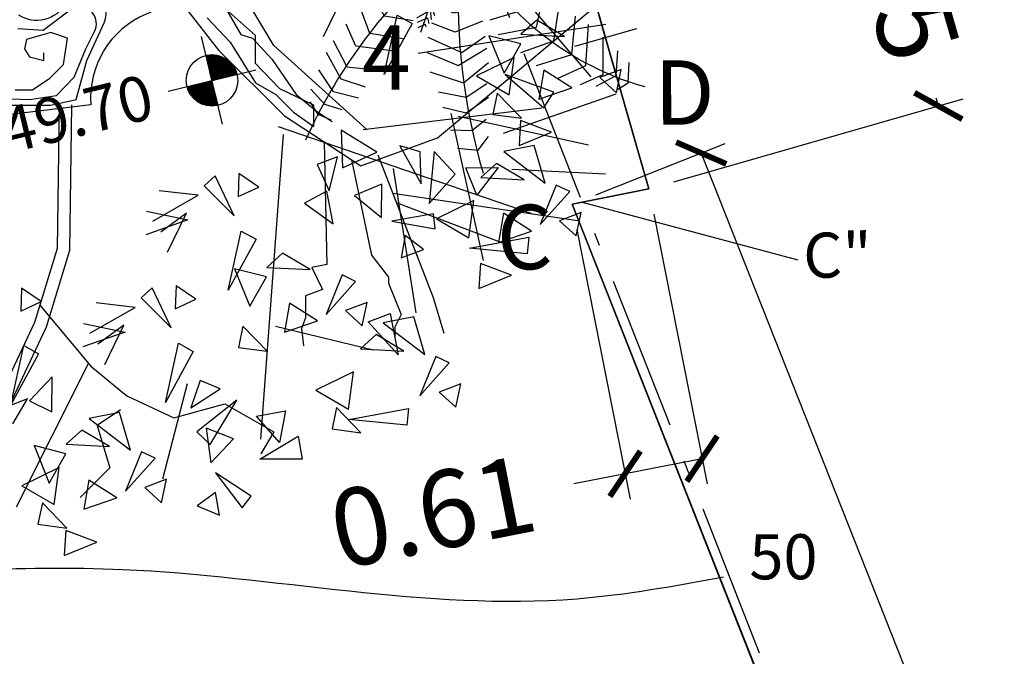
# Model space of a CAD drawing. Extents: x 8691 to 570326, y 1840 to 5021742.
# Drawn here: x 181011 to 181018, y 1671875 to 1671880 of the extents above; entities that cross this region are included whole.
import ezdxf

# ---------------------------------------------------------------- set-up
doc = ezdxf.new("R2010")
doc.units = 0
doc.header["$LTSCALE"] = 0.1
doc.header["$MEASUREMENT"] = 0
doc.linetypes.add('ACAD_ISO10W100', pattern=[18.5, 12, -3, 0.5, -3])
doc.layers.get('0').update_dxf_attribs({"linetype": 'CONTINUOUS'})
doc.layers.get('DEFPOINTS').update_dxf_attribs({"linetype": 'CONTINUOUS'})
for name, color, linetype in [('01', 7, 'CONTINUOUS'), ('02', 9, 'CONTINUOUS'), ('03', 3, 'CONTINUOUS'), ('04', 6, 'CONTINUOUS'), ('CURVAS', 7, 'CONTINUOUS'), ('ESCRITURA', 170, 'ACAD_ISO10W100'), ('Tronco', 15, 'CONTINUOUS'), ('ÁRVORES', 90, 'CONTINUOUS')]:
    doc.layers.add(name, color=color, linetype=linetype)
doc.styles.add('arial', font='ARIAL.TTF')
doc.styles.add('times', font='verdana.TTF')
doc.dimstyles.new('LOCAL$0', dxfattribs={"dimtxt": 0.6, "dimasz": 0.3, "dimexe": 0.2, "dimexo": 0.2, "dimgap": 0.25, "dimtad": 0, "dimzin": 0, "dimdsep": 46, "dimtxsty": 'times', "dimblk": 'ARCHTICK', "dimcen": 0.09, "dimclrt": 10, "dimaunit": 1, "dimadec": 0, "dimazin": 0, "dimtfac": 1, "dimtofl": 0, "dimtmove": 0, "dimatfit": 3, "dimldrblk": 'OBLIQUE', "dimfxl": 0, "dimtolj": 1, "dimtzin": 0, "dimarcsym": 0})
doc.dimstyles.new('LOCAL$2', dxfattribs={"dimtxt": 0.35, "dimasz": 0.35, "dimexe": 0.2, "dimexo": 0.3, "dimgap": 0.2, "dimtad": 2, "dimdec": 3, "dimdsep": 46, "dimtxsty": 'times', "dimcen": 0.09, "dimclrt": 7, "dimaunit": 1, "dimadec": 4, "dimazin": 0, "dimtfac": 1, "dimtdec": 3, "dimtofl": 0, "dimtmove": 0, "dimatfit": 3, "dimfxl": 0, "dimtolj": 1, "dimtzin": 0, "dimarcsym": 0})

# ---------------------------------------------------------------- blocks, each defined once
blk = doc.blocks.new('_ArchTick')
at = {"layer": '01', "color": 0, "const_width": 0.15}
blk.add_lwpolyline([(-0.5, -0.5), (0.5, 0.5)], dxfattribs=at)
blk = doc.blocks.new('*D18')
at = {"layer": '01', "color": 0, "lineweight": -2}
for p, q in [((181015.0494, 1671881.4768), (181017.2968, 1671882.1217)), ((181017.1045, 1671882.0665), (181017.1413, 1671881.9386)), ((181015.7243, 1671879.1247), (181017.9717, 1671879.7696)), ((181017.7795, 1671879.7144), (181017.7621, 1671879.7751))]:
    blk.add_line(p, q, dxfattribs=at)
at = {"layer": 'DEFPOINTS', "color": 0}
for p in [(181017.1045, 1671882.0665), (181014.8572, 1671881.4216, 51.058), (181015.5321, 1671879.0696, 51.058)]:
    blk.add_point(p, dxfattribs=at)
at = {"layer": '01', "color": 0, "lineweight": -2, "xscale": 0.3, "yscale": 0.3, "zscale": 0.2999999999999972}
for p, rotation in [((181017.1045, 1671882.0665), 106.0101710766254), ((181017.7795, 1671879.7144), 286.0101710766254)]:
    blk.add_blockref('_ArchTick', p, dxfattribs=dict(at, rotation=rotation))
at = {"layer": '01', "color": 10, "insert": (181017.4517, 1671880.8568), "char_height": 0.6, "attachment_point": 5, "rotation": 286.01017, "style": 'times'}
blk.add_mtext('\\A1;2.45', dxfattribs=at)
blk = doc.blocks.new('_OBLIQUE')
at = {"color": 0, "linetype": 'ByBlock'}
blk.add_line((-0.5, -0.5), (0.5, 0.5), dxfattribs=at)
blk = doc.blocks.new('MUROV')
at = {"layer": '03'}
blk.add_line((0, -0.25), (0, 0.25), dxfattribs=at)
blk = doc.blocks.new('COTANIVEL')
at = {"layer": 'CURVAS'}
for p, q in [((0.0023, 0.35), (-0.0023, -0.35)), ((0.0023, -0.2), (0.0023, 0.0695)), ((-0.3477, 0), (0.3523, 0))]:
    blk.add_line(p, q, dxfattribs=at)
at = {"layer": 'CURVAS', "const_width": 0.2}
for points in [[(0.1, 0, 0.412317), (0.0006, 0.1)], [(-0.1, 0, 0.412317), (-0.0006, -0.1, 0.412317)]]:
    blk.add_lwpolyline(points, format="xyb", dxfattribs=at)
at = {"layer": 'CURVAS'}
blk.add_circle((0.0023, 0), 0.2, dxfattribs=at)
at = {"layer": 'CURVAS', "style": 'arial'}
blk.add_attdef('COTA', (0.6257, -0.1768), '', height=0.35, dxfattribs=at)
blk = doc.blocks.new('*D21')
at = {"layer": 'CURVAS', "color": 0, "lineweight": -2}
blk.add_arc((181028.3235, 1671845.0888), 2.7662, 118.82749, 184.67607, dxfattribs=at)
at = {"layer": 'CURVAS', "color": 0}
for points in [[(181026.9648, 1671847.565), (181027.0145, 1671847.4595), (181027.3064, 1671847.6613)], [(181025.6242, 1671844.8717), (181025.5087, 1671844.8549), (181025.617, 1671844.517)]]:
    blk.add_solid(points, dxfattribs=at)
at = {"layer": 'DEFPOINTS', "color": 0}
for p in [(181014.9344, 1671878.9519, 7.626), (181025.6497, 1671845.798), (181028.3235, 1671845.0888, 7.626), (181028.3235, 1671845.0888, 7.626), (181012.0325, 1671841.6468, 7.626)]:
    blk.add_point(p, dxfattribs=at)
at = {"layer": 'CURVAS', "color": 7, "insert": (181025.7101, 1671846.846), "char_height": 0.35, "attachment_point": 5, "rotation": 56.08421, "style": 'times'}
blk.add_mtext('\\A1;80°21\'25"', dxfattribs=at)
blk = doc.blocks.new('ARV')
at = {"layer": 'Tronco'}
for p, q in [((2.0732, -1.5399), (2.0931, -2.491)), ((2.2853, -1.6785), (2.44, -2.4181)), ((3.53, -1.75), (4.2567, -1.7864)), ((2.6046, -1.937), (4.0585, -2.1509)), ((2.44, -2.4181), (2.5721, -2.5882)), ((2.0931, -2.491), (1.9775, -2.5153)), ((1.9775, -2.5153), (2.0601, -2.6854)), ((2.5721, -2.5882), (2.5721, -2.6368)), ((2.5721, -2.6368), (2.6712, -2.8798)), ((2.0601, -2.6854), (1.928, -2.734)), ((1.928, -2.734), (1.928, -2.9041)), ((1.928, -2.9041), (1.8949, -2.9891)), ((2.6712, -2.8798), (2.6216, -2.977)), ((2.6216, -2.977), (2.6216, -3.062)), ((1.8949, -2.9891), (1.9114, -3.1228)), ((-0.3182, -4.3741), (0.2427, -3.2601))]:
    blk.add_line(p, q, dxfattribs=at)
for points in [[(0.9014, -0.3768, -0.140348), (0.6893, -0.5472, 0.323401), (0.2598, -1.2519), (-0.4503, -1.3369), (-0.8137, -0.5958, -0.28078), (-0.7311, 0.3032, 0.610406), (-1.0119, 0.8742), (-1.6065, 0.8985), (-2.168, 1.0685), (-2.8287, 0.8499), (-4.1499, 0.4247)], [(-0.3816, -1.254), (-0.0511, -1.254), (0.146, -1.2091), (0.228, -0.9078), (0.364, -0.6137, 0.971418), (0.0627, -0.4636, -0.444427), (-0.2996, -0.5534, 0.743605)], [(-0.4274, -1.2009), (-0.2163, -1.2091), (-0.0053, -1.1785), (0.1308, -1.0355), (0.221, -0.8169), (0.2891, -0.6821, 0.658532), (0.1308, -0.4932), (-0.1108, -0.674), (-0.3066, -0.6597)]]:
    blk.add_lwpolyline(points, format="xyb", dxfattribs=at)
for points in [[(2.4069, -1.4462), (1.6802, -0.7902), (1.2838, -0.122), (0.8049, 0.1695)], [(1.1624, -0.5759), (1.3429, -0.7649), (1.5386, -1.0804), (1.6969, -1.1713), (1.833, -1.3071), (1.9912, -1.4195), (1.9912, -1.254), (1.7274, -1.1264), (1.5386, -0.9303), (1.5386, -0.7117), (1.2832, -0.486)], [(1.2373, -0.3809), (1.4262, -0.7046), (1.5164, -0.7342), (1.6677, -0.8997), (1.8552, -1.1713), (2.0218, -1.3071), (2.1342, -1.3817)], [(-0.3288, -1.1335), (-0.1941, -1.1335), (-0.0581, -1.0437), (0.0475, -0.9374), (0.078, -0.7342), (-0.0511, -0.6893), (-0.2385, -0.7424), (-0.2538, -0.8169), (-0.2163, -0.8772), (-0.1039, -0.9078), (-0.1039, -0.8476)], [(0.9014, -0.3768), (1.2508, -0.8267), (1.7628, -1.3369), (2.3574, -1.7257), (2.9519, -1.507), (4.3063, -0.3771)], [(3.4639, -1.4705), (4.3393, -1.1668)], [(0.0147, -1.2504), (-0.0016, -2.3666), (-0.1772, -2.9421), (-0.5733, -3.7812), (-1.2878, -4.155)], [(0.1112, -1.2519), (0.0947, -2.3817), (-0.087, -2.977), (-0.4999, -3.8517), (-1.2431, -4.2404)], [(3.7612, -1.2762), (2.3739, -1.4462)], [(2.4895, -1.6406), (2.9189, -2.7461), (3.0015, -3.0256)], [(3.5135, -2.3452), (2.6334, -2.0111)], [(-0.1365, -2.8069), (0.2598, -3.2807), (0.5406, -3.5115), (0.904, -3.6816), (1.3003, -3.5723), (1.6802, -3.7909), (1.5811, -3.961)], [(0.4911, -3.6209), (0.3094, -3.7423), (0.4085, -4.0704), (0.1773, -4.3012)]]:
    blk.add_lwpolyline(points, dxfattribs=at)
at = {"layer": 'ÁRVORES'}
for p, q in [((2.7446, 0.5982), (4.1431, -1.033)), ((2.0676, -0.7195), (2.2152, -0.4156)), ((2.5384, -1.0146), (2.6398, -0.555)), ((2.6398, -0.555), (2.7548, -0.6181)), ((3.7235, -0.5941), (3.6005, -0.7034)), ((3.9379, -0.721), (3.7235, -0.5941)), ((2.7548, -0.6181), (2.5384, -1.0146)), ((2.8025, -0.8495), (4.2589, -0.6252)), ((3.5987, -0.7776), (3.3516, -0.7145)), ((3.3516, -0.7145), (3.4699, -1.0045)), ((3.6005, -0.7034), (3.9379, -0.721)), ((3.4699, -1.0045), (3.5987, -0.7776)), ((3.5465, -0.8829), (3.2555, -1.0252)), ((3.5078, -1.1725), (3.5465, -0.8829)), ((3.7781, -0.9819), (3.7382, -1.2078)), ((3.9947, -1.1198), (3.7781, -0.9819)), ((4.3795, -0.9756), (4.2124, -1.0395)), ((4.3424, -1.1583), (4.3795, -0.9756)), ((3.2555, -1.0252), (3.5078, -1.1725)), ((3.8553, -1.152), (3.4769, -1.0146)), ((3.4769, -1.0146), (3.7787, -1.2736)), ((4.2124, -1.0395), (4.3424, -1.1583)), ((3.7382, -1.2078), (3.9947, -1.1198)), ((3.4161, -1.1594), (3.382, -1.3251)), ((3.6051, -1.3552), (3.4161, -1.1594)), ((3.7787, -1.2736), (3.8553, -1.152)), ((3.0552, -1.3189), (3.3078, -2.4598)), ((3.1131, -1.3386), (4.1237, -1.5628)), ((3.382, -1.3251), (3.6051, -1.3552)), ((3.5973, -1.3731), (3.5851, -1.5674)), ((3.8385, -1.4636), (3.5973, -1.3731)), ((1.7146, -1.4199), (3.6764, -2.0926)), ((2.4799, -1.6196), (2.2049, -1.4484)), ((2.2049, -1.4484), (2.2139, -1.7405)), ((1.7533, -1.4815), (1.5778, -3.8471)), ((3.5851, -1.5674), (3.8385, -1.4636)), ((2.8187, -1.6162), (2.6607, -1.5701)), ((2.6607, -1.5701), (2.8249, -1.8653)), ((3.7032, -1.5679), (3.4662, -1.6143)), ((3.788, -1.8596), (3.7032, -1.5679)), ((2.1764, -1.6558), (2.0179, -1.7149)), ((2.1108, -1.9199), (2.1764, -1.6558)), ((2.2139, -1.7405), (2.4799, -1.6196)), ((2.8249, -1.8653), (2.8187, -1.6162)), ((2.9251, -1.6144), (2.888, -2.0173)), ((3.0902, -1.7906), (2.9251, -1.6144)), ((3.4662, -1.6143), (3.788, -1.8596)), ((2.0179, -1.7149), (2.1108, -1.9199)), ((2.6078, -1.7464), (2.7832, -2.8676)), ((3.1733, -1.7405), (3.4241, -1.739)), ((3.2589, -1.9533), (3.1733, -1.7405)), ((3.4241, -1.739), (3.2589, -1.9533)), ((3.4113, -1.7054), (3.2883, -1.8148)), ((3.6257, -1.8323), (3.4113, -1.7054)), ((1.2259, -1.803), (1.1392, -1.8793)), ((1.373, -2.1133), (1.2259, -1.803)), ((1.4106, -1.7851), (1.4043, -1.9638)), ((1.5644, -1.8904), (1.4106, -1.7851)), ((2.888, -2.0173), (3.0902, -1.7906)), ((3.2883, -1.8148), (3.6257, -1.8323)), ((1.1392, -1.8793), (1.373, -2.1133)), ((1.4043, -1.9638), (1.5644, -1.8904)), ((2.519, -1.8683), (2.3064, -1.9545)), ((2.517, -2.1251), (2.519, -1.8683)), ((3.8749, -1.8737), (3.7503, -2.1802)), ((3.9788, -1.9239), (3.8749, -1.8737)), ((0.7412, -2.1545), (1.0924, -1.9538)), ((1.0924, -1.9538), (0.7907, -1.9182)), ((2.0915, -1.9228), (1.9204, -2.0156)), ((2.1428, -2.1753), (2.0915, -1.9228)), ((2.3064, -1.9545), (2.517, -2.1251)), ((3.7503, -2.1802), (3.9788, -1.9239)), ((1.9204, -2.0156), (2.1428, -2.1753)), ((3.2343, -1.9942), (2.9433, -2.1365)), ((3.1956, -2.2839), (3.2343, -1.9942)), ((0.6931, -2.0778), (1.0144, -2.1451)), ((1.0041, -2.0926), (0.8037, -2.2407)), ((0.8565, -2.3965), (1.0041, -2.0926)), ((2.9221, -2.0984), (2.5963, -2.1556)), ((2.9348, -2.2132), (2.9221, -2.0984)), ((2.9433, -2.1365), (3.1956, -2.2839)), ((3.4659, -2.0932), (3.426, -2.3191)), ((3.6825, -2.2312), (3.4659, -2.0932)), ((4.0673, -2.0869), (3.9002, -2.1508)), ((4.0302, -2.2697), (4.0673, -2.0869)), ((1.0144, -2.1451), (0.6877, -2.2604)), ((2.5963, -2.1556), (2.9348, -2.2132)), ((3.9002, -2.1508), (4.0302, -2.2697)), ((1.3273, -2.6916), (1.4287, -2.232)), ((1.4287, -2.232), (1.5437, -2.2951)), ((2.7007, -2.267), (2.669, -2.4403)), ((2.8435, -2.3747), (2.7007, -2.267)), ((3.1999, -2.3634), (3.6627, -2.2777)), ((3.426, -2.3191), (3.6825, -2.2312)), ((3.6627, -2.2777), (3.6493, -2.4082)), ((1.5437, -2.2951), (1.3273, -2.6916)), ((3.6493, -2.4082), (3.1999, -2.3634)), ((1.7489, -2.404), (1.6259, -2.5133)), ((1.9633, -2.5309), (1.7489, -2.404)), ((2.669, -2.4403), (2.8435, -2.3747)), ((1.6259, -2.5133), (1.9633, -2.5309)), ((3.2851, -2.4844), (3.2729, -2.6787)), ((3.5263, -2.575), (3.2851, -2.4844)), ((1.6241, -2.5875), (1.377, -2.5244)), ((1.377, -2.5244), (1.4953, -2.8144)), ((1.4953, -2.8144), (1.6241, -2.5875)), ((2.2125, -2.5723), (2.0879, -2.8787)), ((2.3164, -2.6225), (2.2125, -2.5723)), ((3.2729, -2.6787), (3.5263, -2.575)), ((-0.2785, -2.674), (-0.2848, -2.8528)), ((-0.1247, -2.7793), (-0.2785, -2.674)), ((0.7373, -2.6734), (0.6506, -2.7496)), ((0.8843, -2.9837), (0.7373, -2.6734)), ((0.9219, -2.6555), (0.9157, -2.8342)), ((1.0758, -2.7607), (0.9219, -2.6555)), ((2.0879, -2.8787), (2.3164, -2.6225)), ((0.6506, -2.7496), (0.8843, -2.9837)), ((-0.2848, -2.8528), (-0.1247, -2.7793)), ((0.2525, -3.0249), (0.6037, -2.8241)), ((0.6037, -2.8241), (0.302, -2.7886)), ((0.9157, -2.8342), (1.0758, -2.7607)), ((1.8035, -2.7918), (1.7636, -3.0177)), ((2.0201, -2.9298), (1.8035, -2.7918)), ((2.4049, -2.7855), (2.2378, -2.8494)), ((2.3678, -2.9682), (2.4049, -2.7855)), ((2.2378, -2.8494), (2.3678, -2.9682)), ((2.4129, -2.9369), (2.5833, -2.8708)), ((2.7682, -2.8985), (2.5312, -2.9449)), ((2.5833, -2.8708), (2.6464, -3.193)), ((2.853, -3.1902), (2.7682, -2.8985)), ((0.2044, -2.9481), (0.5257, -3.0155)), ((0.5154, -2.963), (0.315, -3.111)), ((0.3678, -3.2669), (0.5154, -2.963)), ((1.4415, -2.9693), (1.4074, -3.135)), ((1.6305, -3.1651), (1.4415, -2.9693)), ((1.6953, -2.9699), (2.4533, -3.1534)), ((1.7636, -3.0177), (2.0201, -2.9298)), ((2.6464, -3.193), (2.4129, -2.9369)), ((2.5312, -2.9449), (2.853, -3.1902)), ((0.5257, -3.0155), (0.199, -3.1308)), ((2.4763, -3.036), (2.3533, -3.1454)), ((2.6907, -3.163), (2.4763, -3.036)), ((-0.3617, -3.5806), (-0.2604, -3.121)), ((-0.2604, -3.121), (-0.1454, -3.1841)), ((0.8387, -3.562), (0.94, -3.1024)), ((0.94, -3.1024), (1.055, -3.1655)), ((-0.1454, -3.1841), (-0.3617, -3.5806)), ((1.055, -3.1655), (0.8387, -3.562)), ((1.4074, -3.135), (1.6305, -3.1651)), ((2.3533, -3.1454), (2.6907, -3.163)), ((2.9399, -3.2044), (2.8153, -3.5108)), ((3.0438, -3.2545), (2.9399, -3.2044)), ((2.8153, -3.5108), (3.0438, -3.2545)), ((-0.0397, -3.3624), (-0.2171, -3.5493)), ((-0.0429, -3.6361), (-0.0397, -3.3624)), ((2.2993, -3.3249), (2.0083, -3.4671)), ((2.2606, -3.6145), (2.2993, -3.3249)), ((1.0091, -3.4182), (0.8166, -4.1581)), ((1.1079, -3.3912), (1.0355, -3.6044)), ((1.264, -3.4565), (1.1079, -3.3912)), ((3.1323, -3.4176), (2.9652, -3.4814)), ((3.0952, -3.6003), (3.1323, -3.4176)), ((1.0355, -3.6044), (1.264, -3.4565)), ((2.0083, -3.4671), (2.2606, -3.6145)), ((2.9652, -3.4814), (3.0952, -3.6003)), ((-0.2305, -3.5351), (-0.4845, -3.6329)), ((-0.3451, -3.7288), (-0.2305, -3.5351)), ((-0.2171, -3.5493), (-0.0429, -3.6361)), ((1.3944, -3.544), (1.0822, -3.7904)), ((1.1868, -3.889), (1.3944, -3.544)), ((0.483, -3.6402), (0.246, -3.6866)), ((0.5678, -3.9319), (0.483, -3.6402)), ((1.5457, -3.6697), (1.771, -3.6266)), ((1.7243, -3.873), (1.5457, -3.6697)), ((1.771, -3.6266), (1.7243, -3.873)), ((2.1689, -3.6013), (2.1348, -3.7671)), ((2.3579, -3.7972), (2.1689, -3.6013)), ((2.2649, -3.694), (2.7277, -3.6083)), ((2.7277, -3.6083), (2.7143, -3.7388)), ((0.246, -3.6866), (0.5678, -3.9319)), ((2.7143, -3.7388), (2.2649, -3.694)), ((0.1911, -3.7777), (0.0681, -3.8871)), ((0.4055, -3.9047), (0.1911, -3.7777)), ((1.0822, -3.7904), (1.1868, -3.889)), ((1.3686, -3.8459), (1.1546, -3.7633)), ((1.1546, -3.7633), (1.1916, -4.0319)), ((2.1348, -3.7671), (2.3579, -3.7972)), ((0.0663, -3.9612), (-0.1808, -3.8981)), ((-0.1808, -3.8981), (-0.0625, -4.1882)), ((0.0681, -3.8871), (0.4055, -3.9047)), ((1.1916, -4.0319), (1.3686, -3.8459)), ((1.573, -4.0036), (1.8691, -3.8237)), ((1.8691, -3.8237), (1.9013, -4.0036)), ((-0.0625, -4.1882), (0.0663, -3.9612)), ((0.6547, -3.9461), (0.5301, -4.2525)), ((0.7586, -3.9962), (0.6547, -3.9461)), ((0.5301, -4.2525), (0.7586, -3.9962)), ((1.9013, -4.0036), (1.573, -4.0036)), ((0.0141, -4.0666), (-0.2769, -4.2088)), ((-0.0246, -4.3562), (0.0141, -4.0666)), ((1.5054, -4.2894), (1.2286, -4.1083)), ((1.2286, -4.1083), (1.4362, -4.3818)), ((0.2457, -4.1655), (0.2058, -4.3915)), ((0.4623, -4.3035), (0.2457, -4.1655)), ((0.8471, -4.1593), (0.68, -4.2231)), ((0.81, -4.342), (0.8471, -4.1593)), ((-0.2769, -4.2088), (-0.0246, -4.3562)), ((0.68, -4.2231), (0.81, -4.342)), ((1.2286, -4.2611), (1.087, -4.3658)), ((1.2592, -4.4373), (1.2286, -4.2611)), ((-0.1163, -4.343), (-0.1504, -4.5088)), ((0.0727, -4.5389), (-0.1163, -4.343)), ((0.2058, -4.3915), (0.4623, -4.3035)), ((1.4362, -4.3818), (1.5054, -4.2894)), ((1.087, -4.3658), (1.2592, -4.4373)), ((-0.1504, -4.5088), (0.0727, -4.5389)), ((0.0649, -4.5568), (0.0527, -4.751)), ((0.3061, -4.6473), (0.0649, -4.5568)), ((0.0527, -4.751), (0.3061, -4.6473))]:
    blk.add_line(p, q, dxfattribs=at)
blk = doc.blocks.new('VGPAL__2')
at = {"color": 0}
for p, q in [((-22.12, 198.59), (-13.41, 201.91)), ((-13.41, 201.91), (-0.7, 201.91)), ((-25.29, 183.6), (-11.01, 192.76)), ((-11.01, 192.76), (8.02, 186.94)), ((-27.69, 166.11), (-6.27, 180.27)), ((-6.27, 180.27), (15.96, 171.11)), ((-24.52, 153.62), (-3.87, 167.78)), ((-3.87, 167.78), (16.93, 160.73)), ((-25.29, 141.96), (-3.87, 156.12)), ((-3.87, 156.12), (24.69, 148.63)), ((112.28, 152.93), (126.1, 153.82)), ((126.1, 153.82), (128.61, 146.78)), ((101.38, 145.91), (121.47, 144.57)), ((121.47, 144.57), (129.03, 129.64)), ((-23.72, 124.48), (-1.5, 141.14)), ((-1.5, 141.14), (27.87, 134.47)), ((87.12, 135.34), (115.62, 135.79)), ((115.62, 135.79), (122.32, 114.68)), ((-22.92, 110.32), (3.27, 124.48)), ((3.27, 124.48), (31.91, 114.33)), ((55.27, 125.22), (59.48, 122.15)), ((59.48, 122.15), (66.6, 124.8)), ((80.01, 125.67), (109.76, 125.67)), ((109.76, 125.67), (118.98, 100.61)), ((-20.55, 96.17), (3.27, 111.16)), ((3.27, 111.16), (26.27, 98.67)), ((46.48, 108.95), (51.52, 103.24)), ((51.93, 115.55), (56.12, 111.6)), ((56.12, 111.6), (66.16, 112.47)), ((66.16, 108.95), (101.38, 107.64)), ((72.87, 115.55), (105.98, 116)), ((105.98, 116), (113.95, 89.6)), ((-115.15, 104.93), (-123.31, 101.56)), ((-123.31, 101.56), (-122.43, 84.75)), ((-92.15, 101.26), (-116.91, 97.59)), ((-78.74, 100.04), (-107.3, 95.76)), ((41.86, 103.24), (51.08, 94.89)), ((51.52, 103.24), (64.49, 104.56)), ((101.38, 107.64), (109.76, 76.85)), ((-116.91, 97.59), (-112.82, 73.15)), ((-107.3, 95.76), (-103.79, 66.11)), ((-68.26, 94.85), (-100.31, 91.48)), ((-100.31, 91.48), (-96.51, 63.97)), ((-61, 91.48), (-93.31, 88.73)), ((-18.95, 80.36), (4.05, 93.68)), ((4.05, 93.68), (27.07, 82.86)), ((39.36, 96.2), (46.89, 87.42)), ((51.08, 94.89), (63.67, 94.44)), ((64.08, 93.57), (93.42, 95.78)), ((93.42, 95.78), (102.62, 67.18)), ((-93.31, 88.73), (-90.41, 62.44)), ((-50.2, 85.06), (-82.83, 82.01)), ((-82.83, 82.01), (-79.35, 59.99)), ((-14.18, 71.2), (7.22, 81.19)), ((7.22, 81.19), (23.1, 72.85)), ((32.22, 81.25), (40.62, 72.91)), ((36.41, 89.6), (45.63, 80.38)), ((46.89, 87.42), (61.56, 87.42)), ((61.56, 85.21), (86.28, 82.14)), ((86.28, 82.14), (91.31, 51.8)), ((-34.49, 77.41), (-72.35, 75.59)), ((-72.35, 75.59), (-70.61, 58.15)), ((28.47, 75.09), (36.41, 61.03)), ((40.62, 72.91), (58.63, 73.78)), ((45.63, 80.38), (59.89, 80.82)), ((58.22, 75.98), (78.31, 74.67)), ((78.31, 74.67), (81.27, 39.47)), ((-63.03, 68.26), (-63.32, 56.02)), ((-21.95, 65.81), (-63.03, 68.26)), ((-6.27, 57.88), (6.44, 65.36)), ((6.44, 65.36), (19.13, 58.71)), ((24.69, 64.1), (36, 50.91)), ((54.01, 63.23), (68.27, 61.9)), ((-111.95, 62.14), (-109.05, 52.67)), ((-100.89, 62.14), (-99.44, 48.39)), ((-90.99, 62.14), (-89.54, 46.85)), ((-82.25, 60.6), (-81.67, 42.57)), ((-76.42, 60.3), (-75.84, 41.66)), ((-67.97, 57.86), (-65.06, 36.77)), ((-53.71, 60.92), (-52.55, 52.06)), ((-14.69, 58.47), (-53.71, 60.92)), ((-45.84, 54.5), (-45.84, 49)), ((-8.57, 52.35), (-45.84, 54.5)), ((20.51, 55.3), (30.14, 43.88)), ((36.41, 61.03), (54.45, 62.34)), ((48.56, 54.43), (60.3, 53.56)), ((68.27, 61.9), (70.78, 27.61)), ((-109.05, 52.67), (-111.37, 50.22)), ((-99.44, 48.39), (-102.34, 46.55)), ((-89.54, 46.85), (-95.35, 42.27)), ((-56.91, 53.58), (-55.74, 33.41)), ((-50.78, 50.83), (-47.59, 29.13)), ((-41.46, 45.94), (-38.85, 25.46)), ((5.43, 47.78), (-0.99, 43.79)), ((13.87, 42.57), (5.43, 47.78)), ((16.32, 50.91), (25.11, 37.29)), ((36, 50.91), (50.67, 53.11)), ((60.3, 53.56), (66.16, 20.57)), ((-81.67, 42.57), (-87.48, 38.6)), ((-75.84, 41.66), (-83.41, 34.64)), ((-65.06, 36.77), (-73.8, 29.43)), ((-35.36, 43.79), (-32.43, 21.18)), ((-32.43, 44.72), (-33.04, 42.88)), ((2.79, 37.99), (-32.43, 44.72)), ((-28.08, 39.83), (-25.46, 19.03)), ((15.88, 44.31), (19.66, 29.8)), ((25.11, 37.29), (41.45, 37.29)), ((30.14, 43.88), (43.96, 44.31)), ((43.96, 43), (50.26, 43.88)), ((50.26, 43.88), (51.93, 13.97)), ((-55.74, 33.41), (-68.84, 26.69)), ((-47.59, 29.13), (-59.81, 23.92)), ((-21.95, 31.88), (-17.3, 13.84)), ((-8.27, 9.27), (-12.63, 28.21)), ((-10.89, 30.36), (9.78, 26.37)), ((10.44, 33.32), (14.62, 22.78)), ((19.66, 29.8), (36.41, 30.69)), ((37.67, 30.24), (36.41, 10.9)), ((-74.67, 19.35), (-76.42, 0.7)), ((-62.74, 19.64), (-65.35, 1.93)), ((-38.85, 25.46), (-55.45, 19.64)), ((-32.43, 21.18), (-49.33, 16.9)), ((-25.46, 19.03), (-40.88, 13.55)), ((-1.57, 5.89), (-4.18, 22.41)), ((7.17, 21.48), (11.24, 12.01)), ((14.62, 22.78), (28.04, 22.33)), ((75.82, 19.25), (79.16, -4.06)), ((89.64, 19.25), (94.68, 0.33)), ((100.12, 19.25), (106.83, 0.78)), ((111.02, 20.57), (120.65, 1.67)), ((126.92, 21.02), (133.63, 6.06)), ((139.51, 24.09), (144.95, 6.93)), ((149.55, 20.57), (154.18, 10.01)), ((161.71, 22.78), (167.59, 12.66)), ((174.27, 20.57), (176.79, 13.97)), ((-117.5, 12.01), (-118.95, -4.5)), ((-110.79, 12.62), (-111.66, -4.5)), ((-99.73, 15.68), (-100.89, -1.45)), ((-86.03, 17.51), (-86.61, 0.09)), ((-54.87, 16.9), (-55.74, 2.83)), ((-42.36, 14.16), (-42.94, 2.54)), ((-17.3, 13.84), (-34.2, 8.95)), ((-21.37, 5.6), (-8.27, 9.27)), ((11.24, 12.01), (29.29, 17.51)), ((41.45, 12.66), (41.86, -4.06)), ((53.6, 13.1), (55.7, -2.3)), ((66.16, 16.6), (68.68, -1.85)), ((154.18, 10.01), (155.44, -7.14)), ((167.59, 12.66), (165.07, -2.74)), ((176.79, 13.97), (177.63, 4.74)), ((-138.75, 2.22), (-138.17, -7.86)), ((-129.43, 7.12), (-128.56, -7.25)), ((-86.61, 0.09), (-81.38, -17.64)), ((-76.42, 0.7), (-72.35, -17.03)), ((-65.35, 1.93), (-60.39, -15.2)), ((-55.74, 2.83), (-52.55, -14.59)), ((-42.94, 2.54), (-43.23, -12.75)), ((-30.69, 8.34), (-29.53, 1.32)), ((-29.53, 1.32), (-30.69, -8.77)), ((-14.98, 1.61), (-1.57, 5.89)), ((94.68, 0.33), (92.16, -21.65)), ((106.83, 0.78), (103.88, -21.65)), ((120.65, 1.67), (119.39, -21.65)), ((133.63, 6.06), (132.8, -16.36)), ((144.95, 6.93), (144.11, -15.05)), ((-148.65, -1.74), (-147.49, -10.3)), ((-138.17, -7.86), (-134.66, -15.49)), ((-128.56, -7.25), (-123.02, -16.72)), ((-118.95, -4.5), (-113.7, -18.26)), ((-111.66, -4.5), (-104.38, -19.16)), ((-100.89, -1.45), (-91.86, -16.72)), ((-26.04, -5.41), (-20.21, -17.03)), ((34.26, -8.15), (19.39, -10.3)), ((41.86, -4.06), (41.03, -11.53)), ((55.7, -2.3), (55.27, -14.6)), ((68.68, -1.85), (69.53, -20.78)), ((79.16, -4.06), (78.31, -20.33)), ((-147.49, -10.3), (-144.58, -14.59)), ((-29.26, -25.39), (-41.17, -10.42)), ((-22.24, -19.77), (-8.69, -15.48)), ((-17.42, -15.85), (-6.73, -12.47)), ((-8.69, -15.48), (-6.19, -28.39)), ((-6.73, -12.47), (-4.23, -22.59)), ((8.62, -17.64), (19.39, -17.94)), ((19.39, -17.94), (18.52, -15.81)), ((19.39, -10.3), (21.43, -20.09)), ((32.15, -16.98), (44.08, -10.42)), ((32.51, -17.72), (33.22, -29.89)), ((40.16, -22.59), (56.58, -14.92)), ((-39.57, -36.21), (-49.11, -20.41)), ((-31.68, -33.62), (-11.35, -23.33)), ((-28.29, -26.71), (-9.58, -18.85)), ((-11.35, -23.33), (-8.52, -37.57)), ((-9.58, -18.85), (-6.73, -32.51)), ((11.82, -25.2), (0.22, -28.58)), ((12.69, -25.28), (24.65, -24.98)), ((24.65, -24.98), (25.52, -21.92)), ((41.42, -35.49), (40.16, -22.59)), ((49.43, -25.96), (62.65, -18.85)), ((51.76, -42.05), (49.43, -25.96)), ((56.21, -28.95), (67.44, -21.46)), ((77.49, -23.41), (66.16, -30.45)), ((-54.66, -47.87), (-62.59, -27.89)), ((-35.24, -44.66), (-16.7, -34.19)), ((-33.84, -39.44), (-13.67, -29.13)), ((-16.7, -34.19), (-13.14, -49.91)), ((-13.67, -29.13), (-10.11, -43.92)), ((0.22, -28.58), (-6.36, -27.08)), ((15.57, -36.44), (33.39, -33.82)), ((33.39, -33.82), (34.64, -30.26)), ((57.92, -45.18), (56.21, -28.95)), ((66.16, -30.45), (67.01, -48.04)), ((84.2, -28.24), (72.45, -36.6)), ((89.23, -31.77), (79.16, -39.23)), ((94.68, -34.4), (85.45, -41.44)), ((-64.97, -62.03), (-76.88, -40.38)), ((-32.43, -36.21), (-39.57, -36.21)), ((-35.97, -48.96), (-19.02, -39.99)), ((-19.02, -39.99), (-14.4, -55.15)), ((0.95, -45.98), (-10.11, -40.92)), ((16.8, -38.49), (0.95, -45.98)), ((44.45, -45.79), (46.41, -39.05)), ((72.45, -36.6), (73.3, -50.67)), ((79.16, -39.23), (81.27, -51.11)), ((85.45, -41.44), (86.71, -52.43)), ((103.46, -37.92), (93.83, -44.52)), ((93.83, -44.52), (95.94, -53.3)), ((107.65, -41.88), (101.38, -48.04)), ((-78.45, -77.86), (-87.99, -52.04)), ((-37.2, -52.87), (-54.66, -47.87)), ((-36.86, -57.4), (-22.94, -50.09)), ((-36.33, -52.15), (-19.56, -45.42)), ((-22.94, -50.09), (-19.39, -61.33)), ((-19.56, -45.42), (-17.06, -57.77)), ((22.35, -51.04), (-1.21, -59.27)), ((22.52, -50.46), (44.45, -45.79)), ((58, -57.4), (60.33, -46.35)), ((73.88, -72.02), (77.85, -53.71)), ((101.38, -48.04), (103.46, -52.87)), ((114.77, -45.39), (109.76, -48.91)), ((109.76, -48.91), (110.58, -52.43)), ((-38.8, -66.2), (-64.97, -62.03)), ((-35.43, -63.57), (-23.31, -56.45)), ((-23.31, -56.45), (-22.41, -64.88)), ((-1.21, -59.27), (-14.4, -54.39)), ((31.62, -65.44), (58, -57.4)), ((89.74, -84.51), (94.51, -54.54)), ((106.39, -97), (109.59, -62.03)), ((-91.16, -89.51), (-100.16, -69.12)), ((-34.9, -67.31), (-25.8, -63.57)), ((-34.18, -72.19), (-27.93, -69.37)), ((-27.93, -69.37), (-27.4, -71.61)), ((-25.8, -63.57), (-24.57, -68.81)), ((-0.48, -76.48), (-21.71, -68.44)), ((24.48, -66.38), (-0.48, -76.48)), ((38.98, -78.69), (73.88, -72.02)), ((119.1, -106.99), (121.47, -69.52)), ((-48.31, -82.84), (-78.45, -77.86)), ((5.64, -95.33), (27.07, -80.36)), ((-99.1, -108.66), (-111.78, -84.51)), ((-58.62, -93.66), (-91.16, -89.51)), ((-25.29, -81.17), (5.64, -95.33)), ((59.6, -95.33), (89.74, -84.51)), ((134.96, -115.33), (134.96, -81.17)), ((-104.64, -119.48), (-118.13, -95.33)), ((-26.09, -95.33), (2.47, -106.99)), ((2.47, -106.99), (28.64, -91.18)), ((73.88, -106.99), (106.39, -97)), ((146.87, -116.14), (148.46, -93.66)), ((7.22, -122.82), (30.24, -104.49)), ((93.71, -118.65), (119.1, -106.99)), ((157.98, -122.82), (158.78, -104.49)), ((-111.78, -131.14), (-125.27, -111.16)), ((-68.42, -112.1), (-99.1, -108.66)), ((-23.72, -112.83), (7.22, -122.82)), ((114.33, -124.48), (134.96, -115.33)), ((128.61, -126.15), (146.87, -116.14)), ((-82.42, -126.99), (-104.64, -119.48)), ((9.61, -136.14), (28.64, -123.65)), ((148.46, -128.64), (157.98, -122.82)), ((-119.72, -142.79), (-132.41, -128.64)), ((-88.76, -136.98), (-111.78, -131.14)), ((-15.78, -131.14), (9.61, -136.14)), ((-125.27, -152.78), (-133.21, -140.29)), ((-103.84, -147.8), (-119.72, -142.79)), ((9.61, -150.3), (30.24, -136.14)), ((-125.27, -151.95), (-114.16, -156.95)), ((-11.81, -145.3), (9.61, -150.3)), ((14.94, -166.64), (27.87, -156.12)), ((-4.67, -166.11), (14.94, -166.64)), ((20.73, -184.44), (30.24, -171.95)), ((1.67, -182.77), (20.73, -184.44))]:
    blk.add_line(p, q, dxfattribs=at)
for centre, radius, start, end in [((-830.05, 19.64), 836.63, 0.73899, 13.8109), ((-356.06, 396.72), 538.2, 315.96358, 333.73176), ((-944.95, 526.24), 1084.91, 331.69393, 338.65245), ((-256.25, -224.56), 351.34, 47.47367, 69.29545), ((-341.95, -590.2), 686.01, 59.83812, 71.84836), ((67.28, 408.19), 409.27, 264.2297, 287.76694), ((-10.77, -1015.88), 1016.87, 90.24127, 98.58329), ((341.3, -196.94), 392.23, 151.34164, 162.17095), ((150.2, 161.37), 213.76, 232.35038, 262.20282), ((310.67, -377.76), 491.69, 132.0685, 155.68432), ((579.36, -44.7), 577.18, 177.5116, 196.19812), ((247.25, 134.81), 271.59, 215.17087, 254.14959)]:
    blk.add_arc(centre, radius, start, end, dxfattribs=at)
blk = doc.blocks.new('*D25')
at = {"layer": '01', "color": 0, "lineweight": -2}
for p, q in [((180998.3946, 1671876.4288), (180997.5076, 1671876.0865)), ((180997.6941, 1671876.1585), (181003.9181, 1671860.0314)), ((181011.1455, 1671841.3044), (181004.9215, 1671857.4315)), ((181011.8459, 1671841.5747), (181010.9589, 1671841.2324))]:
    blk.add_line(p, q, dxfattribs=at)
at = {"layer": 'DEFPOINTS', "color": 0}
for p in [(180998.5812, 1671876.5008, 7.626), (180997.6941, 1671876.1585), (181012.0325, 1671841.6468, 7.626)]:
    blk.add_point(p, dxfattribs=at)
at = {"layer": '01', "color": 0, "lineweight": -2, "xscale": 0.3, "yscale": 0.3, "zscale": 0.3}
for p, rotation in [((180997.6941, 1671876.1585), 111.1032370706419), ((181011.1455, 1671841.3044), 291.1032370706419)]:
    blk.add_blockref('_ArchTick', p, dxfattribs=dict(at, rotation=rotation))
at = {"layer": '01', "color": 10, "insert": (181004.4198, 1671858.7315), "char_height": 0.6, "attachment_point": 5, "rotation": 291.10324, "style": 'times'}
blk.add_mtext('\\A1;37.36', dxfattribs=at)
blk = doc.blocks.new('*D31')
at = {"layer": '01', "color": 0, "lineweight": -2}
for p, q in [((181015.1204, 1671879.0255), (181016.124, 1671879.4223)), ((181015.938, 1671879.3488), (181022.1282, 1671863.6929)), ((181029.3271, 1671845.4856), (181023.137, 1671861.1415)), ((181028.5095, 1671845.1623), (181029.5131, 1671845.5592))]:
    blk.add_line(p, q, dxfattribs=at)
at = {"layer": 'DEFPOINTS', "color": 0}
for p in [(181015.938, 1671879.3488), (181014.9344, 1671878.9519, 7.626), (181028.3235, 1671845.0888, 7.626)]:
    blk.add_point(p, dxfattribs=at)
at = {"layer": '01', "color": 0, "lineweight": -2, "xscale": 0.3, "yscale": 0.3, "zscale": 0.3}
for p, rotation in [((181015.938, 1671879.3488), 111.5732889423846), ((181029.3271, 1671845.4856), 291.5732889423846)]:
    blk.add_blockref('_ArchTick', p, dxfattribs=dict(at, rotation=rotation))
at = {"layer": '01', "color": 10, "insert": (181022.6326, 1671862.4172), "char_height": 0.6, "attachment_point": 5, "rotation": 291.57329, "style": 'times'}
blk.add_mtext('\\A1;36.41', dxfattribs=at)
blk = doc.blocks.new('*D32')
at = {"layer": '01', "color": 0, "lineweight": -2}
for p, q in [((181015.5707, 1671878.8733), (181015.9829, 1671876.7789)), ((181014.973, 1671878.7557), (181015.3852, 1671876.6613)), ((181015.9442, 1671876.9751), (181015.3465, 1671876.8575)), ((181015.3465, 1671876.8575), (181014.9477, 1671876.779))]:
    blk.add_line(p, q, dxfattribs=at)
at = {"layer": 'DEFPOINTS', "color": 0}
for p in [(181015.5321, 1671879.0696, 7.626), (181014.9344, 1671878.9519, 7.626), (181015.3465, 1671876.8575)]:
    blk.add_point(p, dxfattribs=at)
at = {"layer": '01', "color": 0, "lineweight": -2, "xscale": 0.3, "yscale": 0.3, "zscale": 0.3}
for p, rotation in [((181015.9442, 1671876.9751), 11.13268470292734), ((181015.3465, 1671876.8575), 191.1326847029273)]:
    blk.add_blockref('_ArchTick', p, dxfattribs=dict(at, rotation=rotation))
at = {"layer": '01', "color": 10, "insert": (181013.8532, 1671876.5636), "char_height": 0.6, "attachment_point": 5, "rotation": 11.13268, "style": 'times'}
blk.add_mtext('\\A1;0.61', dxfattribs=at)

msp = doc.modelspace()

# ---------------------------------------------------------------- linework, layer by layer
at = {"layer": '01', "elevation": 7.626}
msp.add_lwpolyline([(181015.0136, 1671878.9675), (181016.6877, 1671878.5202)], dxfattribs=at)
at = {"layer": '04'}
msp.add_line((181015.5321, 1671879.0696, 8.435), (181014.8572, 1671881.4216, 8.435), dxfattribs=at)
at = {"layer": '04', "elevation": 7.626}
for points in [[(181012.0325, 1671841.6468), (181028.3235, 1671845.0888), (181014.9344, 1671878.9519), (181015.5321, 1671879.0696), (181014.8572, 1671881.4216), (181014.387, 1671881.3176), (181002.7649, 1671909.4105), (181002.395, 1671910.9986), (180987.6345, 1671948.6579), (181006.133, 1671954.0363), (181006.1888, 1671953.8442), (181012.8664, 1671956.4002), (180964.7638, 1672068.853), (180942.5, 1672055.8159), (180935.1995, 1672052.7675), (180964.5882, 1671977.9308), (180958.029, 1671974.7337), (180998.5812, 1671876.5008), (181012.0325, 1671841.6468)], [(181014.387, 1671881.3176), (181014.8572, 1671881.4216), (181015.5321, 1671879.0696), (181014.9344, 1671878.9519), (181028.3235, 1671845.0888), (181012.0325, 1671841.6468), (180998.5812, 1671876.5008), (180998.5812, 1671876.5008)]]:
    msp.add_lwpolyline(points, dxfattribs=at)
at = {"layer": 'CURVAS'}
msp.add_spline([(181017.6116, 1671842.663), (181016.5797, 1671843.6637), (181015.5175, 1671844.3611), (181014.9977, 1671845.9897), (181014.8337, 1671848.2019), (181014.4237, 1671850.2502), (181013.1527, 1671853.5275), (181011.9226, 1671856.7639), (181009.9933, 1671861.3193), (181008.6821, 1671864.6599), (181006.0942, 1671871.3378), (181005.8665, 1671874.0109), (181006.9481, 1671875.9447), (181008.9973, 1671876.1153), (181011.4451, 1671876.1153), (181014.9743, 1671875.8878), (181016.1114, 1671876.0569)], degree=3, dxfattribs=at)
at = {"layer": 'ESCRITURA', "elevation": 7.626}
msp.add_lwpolyline([(181028.3235, 1671845.0888), (181012.1603, 1671841.6738), (180959.8221, 1671970.3898), (180966.6436, 1671973.7404), (180933.7403, 1672056.4348), (180967.4872, 1672069.943), (181011.9701, 1671961.0806), (180988.1592, 1671947.3222)], close=True, dxfattribs=at)

# ---------------------------------------------------------------- block references
at = {"layer": '01'}
msp.add_blockref('ARV', (181010.9377, 1671880.9743, 49.709), dxfattribs=at)
ref = msp.add_blockref('COTANIVEL', (181012.1362, 1671879.9124, -42.623), dxfattribs=dict(at, rotation=13.7594332796704))
ref.add_attrib('COTA', '49.70', (181010.5512, 1671879.3427, -42.623), dxfattribs={"layer": 'CURVAS', "height": 0.35, "rotation": 13.75943, "style": 'arial'})
at = {"layer": '01', "rotation": 106.0101710742891}
msp.add_blockref('MUROV', (181015.1946, 1671880.2456, 8.435), dxfattribs=at)
at = {"layer": 'ÁRVORES', "color": 90, "xscale": 0.008485838261549361, "yscale": 0.008485838305205107, "zscale": 0.008485838261499054}
msp.add_blockref('VGPAL__2', (181014.0305, 1671880.9376, 49.93), dxfattribs=at)

# ---------------------------------------------------------------- texts
at = {"layer": '02', "width": 1.070699, "attachment_point": 5, "rotation": 0.18842, "style": 'times'}
for s, insert, char_height in [('4', (181013.4919, 1671880.0264, 49.93), 0.5), ('D', (181015.8076, 1671879.7538, 8.435), 0.5), ('C', (181014.5683, 1671878.6318, 8.435), 0.5), ('C"', (181016.9952, 1671878.5107), 0.35)]:
    msp.add_mtext(s, dxfattribs=dict(at, insert=insert, char_height=char_height))
at = {"layer": 'CURVAS', "insert": (181016.5763, 1671876.1677, 8.762), "char_height": 0.35, "width": 3.057368, "attachment_point": 5, "rotation": 0.18842, "style": 'times'}
msp.add_mtext('50', dxfattribs=at)

# ---------------------------------------------------------------- dimensions: what is measured, and where the dimension line sits
at = {"layer": '01'}
for base, p1, p2, angle, picture, middle in [((181017.1045, 1671882.0665, -42.623), (181015.5321, 1671879.0696, 8.435), (181014.8572, 1671881.4216, 8.435), 106.01017, '*D18', (181017.4517, 1671880.8568, -42.623)), ((181015.3465, 1671876.8575), (181015.5321, 1671879.0696, 7.626), (181014.9344, 1671878.9519, 7.626), 191.13268, '*D32', (181013.8532, 1671876.5636))]:
    dim = msp.add_linear_dim(base=base, p1=p1, p2=p2, angle=angle, dimstyle='LOCAL$0', dxfattribs=at)
    dim.commit()
    dim.dimension.update_dxf_attribs({"geometry": picture, "text_midpoint": middle, "dimtype": 161})
for p1, p2, distance, picture, middle in [((181028.3235, 1671845.0888, 7.626), (181014.9344, 1671878.9519, 7.626), -1.0792, '*D31', (181022.6326, 1671862.4172)), ((181012.0325, 1671841.6468, 7.626), (180998.5812, 1671876.5008, 7.626), 0.9508, '*D25', (181004.4198, 1671858.7315))]:
    dim = msp.add_aligned_dim(p1=p1, p2=p2, distance=distance, dimstyle='LOCAL$0', dxfattribs=at)
    dim.commit()
    dim.dimension.update_dxf_attribs({"geometry": picture, "text_midpoint": middle})
at = {"layer": 'CURVAS'}
dim = msp.add_angular_dim_2l(base=(181025.64971, 1671845.79801), line1=((181014.93439, 1671878.95194, 7.626), (181028.3235, 1671845.0888, 7.626)), line2=((181028.3235, 1671845.0888, 7.626), (181012.03249, 1671841.64676, 7.626)), dimstyle='LOCAL$2', dxfattribs=at)
dim.commit()
dim.dimension.update_dxf_attribs({"geometry": '*D21', "text_midpoint": (181026.0279, 1671846.6323), "dimtype": 162})

doc.saveas('drawing.dxf')
